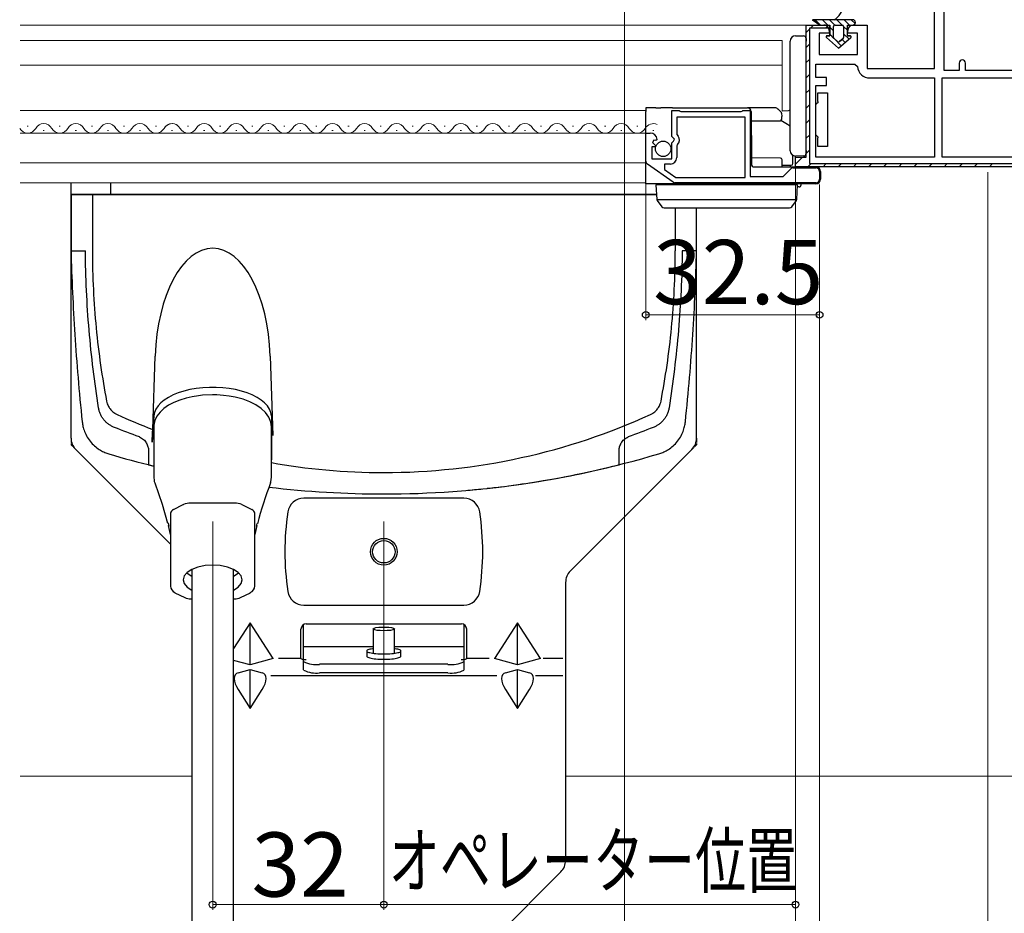
# Model space of a CAD drawing. Extents: x 0 to 1050, y 0 to 1583.
# Drawn here: x 734 to 918, y 168 to 335 of the extents above; entities that cross this region are included whole.
import ezdxf

# ---------------------------------------------------------------- set-up
doc = ezdxf.new("R2010")
doc.units = 0
for name, pattern in [('PHANTOM2', [31.75, 15.875, -3.175, 3.175, -3.175, 3.175, -3.175]), ('YDIVIDE_1', [15, 10, -1, 1, -1, 1, -1]), ('YHIDDEN_1', [4, 3, -1])]:
    doc.linetypes.add(name, pattern=pattern)
for name, color, linetype, lineweight in [('YKK_11', 7, 'CONTINUOUS', 30), ('YKK_12', 2, 'CONTINUOUS', 13), ('YKK_13', 4, 'CONTINUOUS', 30), ('YKK_D', 6, 'CONTINUOUS', 13), ('YSS_K', 3, 'CONTINUOUS', 13)]:
    doc.layers.add(name, color=color, linetype=linetype, lineweight=lineweight)
doc.styles.add('text-b', font='txt')

msp = doc.modelspace()

# ---------------------------------------------------------------- linework, layer by layer
at = {"layer": 'YKK_11', "linetype": 'ByBlock', "lineweight": -2, "ltscale": 0.5}
for p, q in [((905.24, 325.8), (905.24, 366.7)), ((907.04, 325.4), (907.04, 365.75)), ((881.24, 309.2), (881.24, 333.9)), ((881.24, 333.9), (884.54, 333.9)), ((890.04, 333.9), (892.64, 333.9)), ((892.64, 333.9), (892.64, 325.8)), ((885.54, 332.4), (883.64, 332.4)), ((883.64, 332.4), (883.64, 328.4)), ((885.54, 332.9), (885.54, 332.4)), ((889.04, 332.4), (889.04, 332.9)), ((890.84, 332.4), (889.04, 332.4)), ((890.84, 328.4), (890.84, 332.4)), ((883.64, 328.4), (890.84, 328.4)), ((883.04, 324.1), (883.04, 326.6)), ((883.04, 326.6), (890.34, 326.6)), ((890.34, 326.6), (890.84, 326.14)), ((909.84, 326.8), (909.84, 325.4)), ((911.04, 325.4), (911.04, 326.8)), ((892.64, 325.8), (905.24, 325.8)), ((909.84, 325.4), (907.04, 325.4)), ((930.94, 325.4), (911.04, 325.4)), ((885.04, 324.1), (883.04, 324.1)), ((883.04, 309.2), (883.04, 322.6)), ((883.04, 322.6), (885.04, 322.6)), ((885.04, 322.6), (885.04, 324.1)), ((893.13, 324), (905.24, 324)), ((905.24, 324), (905.24, 309.2)), ((906.64, 324), (933.44, 324)), ((906.64, 309.2), (906.64, 324)), ((856.14, 313.07), (856.14, 317.9)), ((856.14, 317.9), (857.47, 317.9)), ((857.47, 317.9), (857.64, 317.8)), ((857.64, 317.8), (857.81, 317.7)), ((857.81, 317.7), (869.07, 317.7)), ((869.07, 317.7), (869.24, 317.8)), ((869.24, 317.8), (869.41, 317.9)), ((869.41, 317.9), (870.74, 317.9)), ((870.74, 317.9), (870.74, 305.6)), ((869.84, 316.7), (857.04, 316.7)), ((857.04, 316.7), (857.04, 313.4)), ((869.84, 305.4), (869.84, 316.7)), ((851.24, 308.47), (851.24, 313.7)), ((851.24, 313.7), (852.05, 313.7)), ((856.59, 312.53), (856.14, 313.07)), ((857.04, 313.4), (857.28, 313.11)), ((852.77, 312.39), (852.5, 311.92)), ((852.5, 311.92), (853.08, 311.35)), ((853.09, 312.31), (852.77, 312.39)), ((853.08, 311.35), (852.97, 311.1)), ((853.34, 312.52), (853.09, 312.31)), ((856.14, 311.9), (856.44, 312.2)), ((856.14, 308.9), (856.14, 311.9)), ((856.44, 312.2), (856.59, 312.53)), ((857.15, 311.56), (857.04, 311.33)), ((857.04, 311.33), (857.04, 309.1)), ((852.97, 311.1), (852.34, 311.1)), ((852.34, 311.1), (852.34, 308.9)), ((856.36, 304.53), (851.54, 307.89)), ((852.34, 308.9), (856.14, 308.9)), ((855.84, 307.9), (854.74, 307.9)), ((854.74, 307.9), (854.74, 306.88)), ((879.24, 307.4), (879.24, 309.2)), ((879.24, 309.2), (881.24, 309.2)), ((905.24, 309.2), (883.04, 309.2)), ((933.44, 309.2), (906.64, 309.2)), ((854.74, 306.88), (856.86, 305.4)), ((876.94, 305.6), (878.34, 307)), ((878.83, 307.2), (883.04, 307.2)), ((932.24, 307.4), (879.24, 307.4)), ((883.74, 306.5), (883.74, 305.1)), ((883.04, 304.4), (856.76, 304.4)), ((856.86, 305.4), (869.84, 305.4)), ((870.74, 305.6), (876.94, 305.6))]:
    msp.add_line(p, q, dxfattribs=at)
at = {"layer": 'YKK_11', "linetype": 'ByBlock', "lineweight": 30, "ltscale": 0.5}
for p, q in [((881.24, 309.2), (881.24, 333.9)), ((881.24, 333.9), (884.54, 333.9)), ((885.46, 333.3), (881.84, 333.3)), ((881.84, 333.3), (881.84, 308)), ((879.24, 307.4), (879.24, 309.2)), ((879.24, 309.2), (881.24, 309.2)), ((881.84, 308), (931.74, 308)), ((932.24, 307.4), (879.24, 307.4))]:
    msp.add_line(p, q, dxfattribs=at)
at = {"layer": 'YKK_11', "linetype": 'Continuous', "lineweight": 13}
for p, q in [((882.02, 333.3), (882.62, 333.9)), ((884.84, 333.3), (885.2, 333.65)), ((881.24, 332.53), (881.84, 333.13)), ((881.24, 329.7), (881.84, 330.3)), ((881.24, 326.87), (881.84, 327.47)), ((881.24, 324.04), (881.84, 324.64)), ((881.24, 321.21), (881.84, 321.81)), ((881.24, 318.38), (881.84, 318.98)), ((881.24, 315.56), (881.84, 316.16)), ((881.24, 312.73), (881.84, 313.33)), ((881.24, 309.9), (881.84, 310.5)), ((879.24, 307.9), (880.54, 309.2)), ((881.57, 307.4), (882.17, 308)), ((884.4, 307.4), (885, 308)), ((887.23, 307.4), (887.83, 308)), ((890.06, 307.4), (890.66, 308)), ((892.89, 307.4), (893.49, 308)), ((895.71, 307.4), (896.31, 308)), ((898.54, 307.4), (899.14, 308)), ((901.37, 307.4), (901.97, 308)), ((904.2, 307.4), (904.8, 308)), ((907.03, 307.4), (907.63, 308)), ((909.86, 307.4), (910.46, 308)), ((912.68, 307.4), (913.28, 308)), ((915.51, 307.4), (916.11, 308))]:
    msp.add_line(p, q, dxfattribs=at)
at = {"layer": 'YKK_11', "linetype": 'ByBlock', "lineweight": 30, "ltscale": 0.5}
msp.add_arc((884.54, 332.9), 1, 23.5782, 90, dxfattribs=at)
at = {"layer": 'YKK_11', "linetype": 'ByBlock', "lineweight": -2, "ltscale": 0.5}
for centre, radius, start, end in [((884.54, 332.9), 1, 0, 90), ((890.04, 332.9), 1, 90, 180), ((893.13, 326.3), 2.3, 184.096, 270), ((910.44, 326.8), 0.6, 360, 180), ((852.05, 312.4), 1.3, 5.2159, 90), ((856.44, 312.4), 1.1, 310.0052, 40), ((851.94, 308.47), 0.7, 180, 235.0806), ((855.84, 309.1), 1.2, 270, 360), ((878.83, 306.5), 0.7, 90, 135), ((883.04, 306.5), 0.7, 0, 90), ((856.76, 305.1), 0.7, 235.0806, 270.0001), ((883.04, 305.1), 0.7, 270, 360)]:
    msp.add_arc(centre, radius, start, end, dxfattribs=at)
at = {"layer": 'YKK_12'}
for p, q in [((734.25, 333.9), (881.74, 333.9)), ((876.74, 331), (734.25, 331)), ((876.74, 317.87), (876.74, 331)), ((734.25, 326.4), (876.74, 326.4)), ((851.24, 317.9), (734.25, 317.9)), ((735.54, 314.96), (735.74, 314.96)), ((741.54, 314.96), (741.74, 314.96)), ((747.54, 314.96), (747.74, 314.96)), ((753.54, 314.96), (753.74, 314.96)), ((753.54, 314.96), (753.74, 314.96)), ((759.54, 314.96), (759.74, 314.96)), ((759.54, 314.96), (759.74, 314.96)), ((765.54, 314.96), (765.74, 314.96)), ((771.54, 314.96), (771.74, 314.96)), ((777.54, 314.96), (777.74, 314.96)), ((783.54, 314.96), (783.74, 314.96)), ((789.54, 314.96), (789.74, 314.96)), ((795.54, 314.96), (795.74, 314.96)), ((801.54, 314.96), (801.74, 314.96)), ((807.54, 314.96), (807.74, 314.96)), ((813.54, 314.96), (813.74, 314.96)), ((819.54, 314.96), (819.74, 314.96)), ((825.54, 314.96), (825.74, 314.96)), ((831.54, 314.96), (831.74, 314.96)), ((837.54, 314.96), (837.74, 314.96)), ((843.54, 314.96), (843.74, 314.96)), ((849.54, 314.96), (849.74, 314.96)), ((734.25, 313.7), (851.24, 313.7)), ((738.54, 314.2), (738.74, 314.2)), ((744.54, 314.2), (744.74, 314.2)), ((750.54, 314.2), (750.74, 314.2)), ((756.54, 314.2), (756.74, 314.2)), ((762.54, 314.2), (762.74, 314.2)), ((762.54, 314.2), (762.74, 314.2)), ((768.54, 314.2), (768.74, 314.2)), ((774.54, 314.2), (774.74, 314.2)), ((780.54, 314.2), (780.74, 314.2)), ((786.54, 314.2), (786.74, 314.2)), ((792.54, 314.2), (792.74, 314.2)), ((798.54, 314.2), (798.74, 314.2)), ((804.54, 314.2), (804.74, 314.2)), ((810.54, 314.2), (810.74, 314.2)), ((816.54, 314.2), (816.74, 314.2)), ((822.54, 314.2), (822.74, 314.2)), ((828.54, 314.2), (828.74, 314.2)), ((834.54, 314.2), (834.74, 314.2)), ((840.54, 314.2), (840.74, 314.2)), ((846.54, 314.2), (846.74, 314.2)), ((852.54, 314.2), (852.74, 314.2)), ((851.24, 308.1), (734.25, 308.1)), ((734.25, 304.4), (851.24, 304.4))]:
    msp.add_line(p, q, dxfattribs=at)
for centre, start, end in [((738.64, 313.74), 29.2025, 150.7975), ((744.64, 313.74), 29.2025, 150.7975), ((750.64, 313.74), 29.2025, 150.7919), ((750.64, 313.74), 29.2025, 50.1987), ((756.64, 313.74), 29.2025, 150.7975), ((756.64, 313.74), 29.2025, 150.7975), ((762.64, 313.74), 50.1987, 150.7975), ((762.64, 313.74), 29.2025, 150.7975), ((768.64, 313.74), 29.2025, 150.7975), ((774.64, 313.74), 29.2025, 150.7975), ((780.64, 313.74), 29.2025, 150.7975), ((786.64, 313.74), 29.2025, 150.7975), ((792.64, 313.74), 29.2025, 150.7975), ((798.64, 313.74), 29.2025, 150.7975), ((804.64, 313.74), 29.2025, 150.7975), ((810.64, 313.74), 29.2025, 150.7975), ((816.64, 313.74), 29.2025, 150.7975), ((822.64, 313.74), 29.2025, 150.7975), ((828.64, 313.74), 29.2025, 150.7975), ((834.64, 313.74), 29.2025, 150.7975), ((840.64, 313.74), 29.2025, 150.7975), ((846.64, 313.74), 29.2025, 150.7975), ((852.64, 313.74), 65.9613, 150.7975), ((735.64, 315.42), 209.2025, 330.7975), ((741.64, 315.42), 209.2025, 330.7975), ((747.64, 315.42), 209.2025, 330.7919), ((753.64, 315.42), 209.2025, 330.7975), ((753.64, 315.42), 209.2025, 330.7975), ((759.64, 315.42), 209.2025, 330.7975), ((759.64, 315.42), 209.2025, 330.7975), ((765.64, 315.42), 209.2025, 330.7975), ((771.64, 315.42), 209.2025, 330.7975), ((777.64, 315.42), 209.2025, 330.7975), ((783.64, 315.42), 209.2025, 330.7975), ((789.64, 315.42), 209.2025, 330.7975), ((795.64, 315.42), 209.2025, 330.7975), ((801.64, 315.42), 209.2025, 330.7975), ((807.64, 315.42), 209.2025, 330.7975), ((813.64, 315.42), 209.2025, 330.7975), ((819.64, 315.42), 209.2025, 330.7975), ((825.64, 315.42), 209.2025, 330.7975), ((831.64, 315.42), 209.2025, 330.7975), ((837.64, 315.42), 209.2025, 330.7975), ((843.64, 315.42), 209.2025, 330.7975), ((849.64, 315.42), 209.2025, 330.7975)]:
    msp.add_arc(centre, 1.72, start, end, dxfattribs=at)
at = {"layer": 'YKK_13'}
for p, q in [((889.94, 334.9), (882.39, 334.9)), ((882.39, 334.9), (883.84, 333.9)), ((883.84, 333.9), (882.39, 334.9)), ((883.84, 333.9), (885.64, 333.9)), ((883.84, 333.9), (885.64, 333.9)), ((885.64, 333.9), (885.64, 331.9)), ((885.64, 331.9), (885.64, 333.9)), ((886.34, 331.6), (886.34, 333.6)), ((886.34, 331.6), (886.34, 333.6)), ((886.64, 333.9), (887.94, 333.9)), ((886.64, 333.9), (887.94, 333.9)), ((888.24, 333.6), (888.24, 331.6)), ((888.24, 333.6), (888.24, 331.6)), ((888.94, 333.9), (889.94, 333.9)), ((888.94, 331.9), (888.94, 333.9)), ((888.94, 333.9), (889.94, 333.9)), ((888.94, 331.9), (888.94, 333.9)), ((879.24, 331.9), (880.75, 331.89)), ((885.01, 331.54), (887.29, 329.6)), ((887.29, 329.6), (885.01, 331.54)), ((885.64, 331.9), (885.14, 331.9)), ((885.14, 331.9), (885.64, 331.9)), ((887.29, 329.6), (889.57, 331.54)), ((887.29, 329.6), (889.57, 331.54)), ((889.44, 331.9), (888.94, 331.9)), ((888.94, 331.9), (889.44, 331.9)), ((878.24, 310.4), (878.24, 330.9)), ((881.24, 331.39), (881.24, 330.88)), ((881.24, 310.42), (881.24, 330.88)), ((887.1, 330.82), (886.45, 331.37)), ((887.1, 330.82), (886.45, 331.37)), ((888.14, 331.37), (887.49, 330.82)), ((887.49, 330.82), (888.14, 331.37)), ((883.44, 321.2), (885.24, 321.2)), ((883.44, 319.6), (883.44, 321.2)), ((885.24, 321.2), (885.24, 319.2)), ((885.24, 319.2), (885.24, 313.2)), ((851.24, 318.4), (851.24, 317.71)), ((853.09, 318.4), (851.24, 318.4)), ((851.24, 313.7), (851.24, 317.71)), ((853.09, 318.4), (854.08, 318.4)), ((856.21, 318.4), (854.08, 318.4)), ((856.21, 318.4), (870.25, 318.4)), ((875.45, 318.4), (870.25, 318.4)), ((870.95, 317.71), (871.03, 308.9)), ((876.23, 317.91), (875.95, 318.2)), ((876.59, 317.55), (876.23, 317.91)), ((876.65, 317.41), (876.65, 317.41)), ((876.65, 317.41), (876.66, 316.81)), ((876.66, 316.31), (876.66, 316.81)), ((876.74, 317.87), (877.95, 317.9)), ((870.97, 315.96), (876.37, 316)), ((877.46, 315.46), (876.49, 316.03)), ((878.24, 315), (877.46, 315.46)), ((851.24, 308.9), (851.24, 313.7)), ((885.24, 313.2), (885.24, 311.2)), ((883.44, 311.2), (883.44, 312.8)), ((878.74, 308), (878.76, 309.53)), ((880.75, 309.41), (879.24, 309.4)), ((879.24, 307.4), (879.24, 309.4)), ((881.24, 310.42), (881.24, 309.91)), ((885.24, 311.2), (883.44, 311.2)), ((851.24, 307.8), (851.24, 308.9)), ((851.24, 304.36), (851.24, 307.8)), ((876.43, 309), (871.03, 309.05)), ((871.03, 308.9), (871.04, 307.7)), ((876.74, 307.7), (876.73, 308.7)), ((876.74, 307.7), (878.44, 307.7)), ((876.74, 307.4), (876.74, 307.7)), ((878.24, 307.7), (878.24, 307.4)), ((871.34, 307.4), (883.04, 307.4)), ((883.94, 306.5), (883.94, 305.1)), ((743.74, 256.65), (743.74, 304.4)), ((751.1, 304.4), (751.1, 302.2)), ((851.24, 304.2), (851.24, 304.36)), ((856.72, 304.2), (851.24, 304.2)), ((853.14, 304), (853.31, 301.29)), ((854.14, 304), (853.14, 304)), ((878.64, 304), (854.14, 304)), ((883.04, 304.2), (856.72, 304.2)), ((873.7, 304), (873.52, 304.01)), ((873.63, 304), (873.62, 304.2)), ((879.64, 304), (878.64, 304)), ((879.47, 301.29), (879.64, 304)), ((880.24, 304.2), (880.24, 303.92)), ((853.25, 302.2), (743.74, 302.2)), ((743.74, 302.2), (743.74, 291.7)), ((743.74, 302.2), (853.25, 302.2)), ((743.74, 302.2), (743.74, 291.7)), ((747.74, 302.2), (743.74, 302.2)), ((747.74, 302.2), (747.74, 291.7)), ((879.92, 303.62), (879.62, 303.64)), ((879.45, 301.2), (853.32, 301.2)), ((853.36, 301.13), (853.37, 301.11)), ((853.37, 301.11), (854.25, 299.91)), ((878.53, 299.91), (879.4, 301.11)), ((879.4, 301.11), (879.42, 301.13)), ((854.66, 299.7), (855.06, 299.7)), ((855.06, 299.7), (877.72, 299.7)), ((856.74, 299.7), (856.74, 291.7)), ((860.74, 256.65), (860.74, 299.7)), ((860.74, 291.7), (860.74, 299.7)), ((860.74, 291.7), (860.74, 299.7)), ((877.72, 299.7), (878.12, 299.7)), ((743.74, 291.7), (746.43, 291.7)), ((860.74, 291.7), (858.05, 291.7)), ((759.02, 258.26), (759.47, 271.97)), ((781.01, 271.97), (781.49, 257.13)), ((764.85, 265.44), (763.8, 265.11)), ((765.98, 265.72), (764.85, 265.44)), ((767.15, 265.93), (765.98, 265.72)), ((768.37, 266.07), (767.15, 265.93)), ((769.62, 266.14), (768.37, 266.07)), ((770.87, 266.14), (769.62, 266.14)), ((772.11, 266.07), (770.87, 266.14)), ((773.33, 265.93), (772.11, 266.07)), ((774.51, 265.72), (773.33, 265.93)), ((775.63, 265.44), (774.51, 265.72)), ((776.68, 265.11), (775.63, 265.44)), ((761.19, 263.77), (760.54, 263.24)), ((761.95, 264.26), (761.19, 263.77)), ((762.83, 264.71), (761.95, 264.26)), ((763.8, 265.11), (762.83, 264.71)), ((764.09, 263.75), (763, 263.31)), ((765.25, 264.11), (764.09, 263.75)), ((766.42, 264.38), (765.25, 264.11)), ((767.61, 264.57), (766.42, 264.38)), ((768.35, 264.65), (767.61, 264.57)), ((770.23, 264.74), (768.35, 264.65)), ((771.03, 264.72), (770.23, 264.74)), ((772.28, 264.64), (771.03, 264.72)), ((773.3, 264.51), (772.28, 264.64)), ((774.46, 264.29), (773.3, 264.51)), ((775.94, 263.9), (774.46, 264.29)), ((777.17, 263.44), (775.94, 263.9)), ((777.65, 264.71), (776.68, 265.11)), ((778.3, 262.87), (777.17, 263.44)), ((778.53, 264.26), (777.65, 264.71)), ((779.3, 263.77), (778.53, 264.26)), ((779.95, 263.24), (779.3, 263.77)), ((759.62, 262.07), (759.36, 261.46)), ((760.01, 262.67), (759.62, 262.07)), ((760.54, 263.24), (760.01, 262.67)), ((761.12, 262.17), (760.39, 261.48)), ((762, 262.78), (761.12, 262.17)), ((763, 263.31), (762, 262.78)), ((779.29, 262.2), (778.3, 262.87)), ((780.11, 261.43), (779.29, 262.2)), ((780.47, 262.67), (779.95, 263.24)), ((780.86, 262.07), (780.47, 262.67)), ((781.12, 261.46), (780.86, 262.07)), ((759.25, 260.84), (758.9, 255.89)), ((759.43, 259.91), (759.24, 259.05)), ((759.36, 261.46), (759.25, 260.84)), ((759.81, 260.73), (759.43, 259.91)), ((760.39, 261.48), (759.81, 260.73)), ((780.73, 260.57), (780.11, 261.43)), ((781.11, 259.65), (780.73, 260.57)), ((781.23, 260.84), (781.12, 261.46)), ((781.24, 260.8), (781.24, 252.6)), ((759.24, 259.05), (759.23, 258.74)), ((759.23, 258.74), (759.23, 249.21)), ((759.23, 258.74), (759.23, 257.81)), ((759.23, 257.81), (759.23, 256.66)), ((781.23, 258.74), (781.11, 259.65)), ((781.23, 249.21), (781.23, 258.74)), ((762.33, 236.82), (744.62, 254.53)), ((859.86, 254.53), (837.12, 231.78)), ((759.22, 249.56), (759.32, 248.55)), ((781.12, 248.49), (781.23, 249.32)), ((781.23, 249.32), (781.23, 249.56)), ((759.32, 248.55), (759.39, 248.27)), ((759.39, 248.27), (760.79, 244.3)), ((781.06, 248.27), (781.12, 248.49)), ((817.22, 245.4), (787.26, 245.4)), ((760.79, 244.3), (761.76, 240.77)), ((762.9, 243.29), (762.91, 243.29)), ((762.91, 243.29), (764.74, 244.21)), ((764.74, 244.21), (764.75, 244.21)), ((766.14, 244.5), (766.16, 244.5)), ((774.3, 244.5), (766.16, 244.5)), ((774.3, 244.5), (774.31, 244.5)), ((775.7, 244.21), (775.71, 244.21)), ((775.71, 244.21), (777.54, 243.29)), ((777.54, 243.29), (777.55, 243.29)), ((762.33, 242.59), (762.33, 233.06)), ((762.33, 242.59), (762.33, 242.59)), ((778.13, 233.06), (778.13, 242.59)), ((778.13, 242.59), (778.13, 242.59)), ((761.9, 240.81), (762.02, 240.19)), ((761.92, 240.3), (762.31, 238.6)), ((778.15, 238.6), (778.54, 240.32)), ((778.44, 240.18), (778.53, 240.66)), ((762.33, 233.06), (762.33, 228.99)), ((766.34, 232.1), (765.46, 231.53)), ((766.33, 232.1), (766.33, 225.4)), ((767.48, 232.54), (766.34, 232.1)), ((768.8, 232.82), (767.48, 232.54)), ((770.23, 232.91), (768.8, 232.82)), ((771.65, 232.82), (770.23, 232.91)), ((772.98, 232.54), (771.65, 232.82)), ((774.12, 232.1), (772.98, 232.54)), ((774.99, 231.53), (774.12, 232.1)), ((774.13, 225.4), (774.13, 232.1)), ((778.13, 228.99), (778.13, 233.06)), ((764.92, 230.87), (764.73, 230.16)), ((765.46, 231.53), (764.92, 230.87)), ((765.38, 231.46), (765.46, 231.38)), ((765.46, 231.38), (766.33, 230.82)), ((774.13, 230.82), (774.99, 231.38)), ((775.54, 230.87), (774.99, 231.53)), ((774.99, 231.38), (775.08, 231.46)), ((775.73, 230.16), (775.54, 230.87)), ((764.73, 230.16), (764.92, 229.45)), ((764.92, 229.45), (765.46, 228.78)), ((765.46, 228.78), (766.33, 228.22)), ((774.13, 228.22), (774.99, 228.78)), ((774.99, 228.78), (775.54, 229.45)), ((775.54, 229.45), (775.73, 230.16)), ((836.24, 229.66), (836.24, 177.65)), ((763.17, 227.74), (765, 226.83)), ((766.16, 226.58), (766.33, 226.58)), ((774.13, 226.58), (774.3, 226.58)), ((775.45, 226.83), (777.28, 227.74)), ((766.33, 225.4), (766.33, 150.5)), ((774.13, 150.5), (774.13, 225.4)), ((787.26, 225.4), (817.22, 225.4)), ((777.24, 222.13), (774.13, 217.29)), ((777.24, 214.24), (777.24, 222.13)), ((781.57, 215.4), (777.24, 222.13)), ((787.24, 213.29), (787.24, 221.77)), ((787.74, 221.9), (816.74, 221.9)), ((800.24, 220.99), (800.24, 216.48)), ((800.25, 220.99), (800.41, 221.11)), ((800.3, 220.88), (800.25, 220.99)), ((800.41, 221.11), (800.77, 221.2)), ((800.77, 221.2), (801.29, 221.27)), ((801.29, 221.27), (801.91, 221.31)), ((801.91, 221.31), (802.57, 221.31)), ((802.57, 221.31), (803.19, 221.27)), ((803.19, 221.27), (803.71, 221.2)), ((803.71, 221.2), (804.07, 221.11)), ((804.07, 221.11), (804.23, 220.99)), ((804.23, 220.99), (804.18, 220.88)), ((804.24, 216.48), (804.24, 220.99)), ((817.24, 213.29), (817.24, 221.77)), ((827.24, 222.13), (822.92, 215.4)), ((827.24, 214.24), (827.24, 222.13)), ((831.57, 215.4), (827.24, 222.13)), ((786.74, 215.4), (786.74, 220.9)), ((800.57, 220.78), (800.3, 220.88)), ((801.01, 220.69), (800.57, 220.78)), ((801.59, 220.64), (801.01, 220.69)), ((802.24, 220.62), (801.59, 220.64)), ((802.89, 220.64), (802.24, 220.62)), ((803.47, 220.69), (802.89, 220.64)), ((803.92, 220.78), (803.47, 220.69)), ((804.18, 220.88), (803.92, 220.78)), ((817.74, 215.4), (817.74, 220.9)), ((800.24, 217.64), (787.24, 217.64)), ((817.24, 217.64), (804.24, 217.64)), ((799.06, 216.9), (799.04, 216.84)), ((799.04, 216.84), (799.04, 215.85)), ((799.04, 216.84), (799.06, 216.77)), ((799.04, 215.85), (799.06, 215.78)), ((799.13, 216.97), (799.06, 216.9)), ((799.06, 216.77), (799.13, 216.7)), ((799.06, 215.78), (799.13, 215.72)), ((799.25, 217.03), (799.13, 216.97)), ((799.13, 216.7), (799.25, 216.64)), ((799.13, 215.72), (799.25, 215.65)), ((799.41, 217.09), (799.25, 217.03)), ((799.25, 216.64), (799.41, 216.58)), ((799.25, 215.65), (799.41, 215.59)), ((799.61, 217.15), (799.41, 217.09)), ((799.41, 216.58), (799.61, 216.52)), ((799.41, 215.59), (799.61, 215.54)), ((799.85, 217.2), (799.61, 217.15)), ((799.61, 216.52), (799.85, 216.47)), ((799.61, 215.54), (799.85, 215.48)), ((800.12, 217.25), (799.85, 217.2)), ((799.85, 216.47), (800.12, 216.42)), ((799.85, 215.48), (800.12, 215.43)), ((800.24, 217.27), (800.12, 217.25)), ((800.12, 216.42), (800.42, 216.38)), ((800.42, 216.38), (800.75, 216.34)), ((800.75, 216.34), (801.11, 216.32)), ((801.11, 216.32), (801.47, 216.3)), ((801.47, 216.3), (801.86, 216.28)), ((801.86, 216.28), (802.24, 216.28)), ((802.24, 216.28), (802.63, 216.28)), ((802.63, 216.28), (803.01, 216.3)), ((803.01, 216.3), (803.38, 216.32)), ((803.38, 216.32), (803.73, 216.34)), ((803.73, 216.34), (804.06, 216.38)), ((804.06, 216.38), (804.36, 216.42)), ((804.36, 217.25), (804.24, 217.27)), ((804.64, 217.2), (804.36, 217.25)), ((804.36, 216.42), (804.64, 216.47)), ((804.36, 215.43), (804.64, 215.48)), ((804.87, 217.15), (804.64, 217.2)), ((804.64, 216.47), (804.87, 216.52)), ((804.64, 215.48), (804.87, 215.54)), ((805.07, 217.09), (804.87, 217.15)), ((804.87, 216.52), (805.07, 216.58)), ((804.87, 215.54), (805.07, 215.59)), ((805.23, 217.03), (805.07, 217.09)), ((805.07, 216.58), (805.23, 216.64)), ((805.07, 215.59), (805.23, 215.65)), ((805.35, 216.97), (805.23, 217.03)), ((805.23, 216.64), (805.35, 216.7)), ((805.23, 215.65), (805.35, 215.72)), ((805.42, 216.9), (805.35, 216.97)), ((805.35, 216.7), (805.42, 216.77)), ((805.35, 215.72), (805.42, 215.78)), ((805.44, 216.84), (805.42, 216.9)), ((805.42, 216.77), (805.44, 216.84)), ((805.42, 215.78), (805.44, 215.85)), ((805.44, 215.85), (805.44, 216.84)), ((777.24, 214.24), (774.13, 215.08)), ((781.57, 215.4), (777.24, 214.24)), ((786.74, 215.4), (782.57, 215.4)), ((814.24, 214.34), (790.24, 214.34)), ((800.12, 215.43), (800.42, 215.39)), ((800.42, 215.39), (800.75, 215.36)), ((800.75, 215.36), (801.11, 215.33)), ((801.11, 215.33), (801.47, 215.31)), ((801.47, 215.31), (801.86, 215.3)), ((801.86, 215.3), (802.24, 215.3)), ((802.24, 215.3), (802.63, 215.3)), ((802.63, 215.3), (803.01, 215.31)), ((803.01, 215.31), (803.38, 215.33)), ((803.38, 215.33), (803.73, 215.36)), ((803.73, 215.36), (804.06, 215.39)), ((804.06, 215.39), (804.36, 215.43)), ((821.92, 215.4), (817.74, 215.4)), ((827.24, 214.24), (822.92, 215.4)), ((831.57, 215.4), (827.24, 214.24)), ((835.74, 215.4), (832.07, 215.4)), ((774.99, 212.75), (777.24, 213.36)), ((777.24, 206.1), (777.24, 213.36)), ((777.24, 213.36), (779.49, 212.75)), ((781.13, 212.23), (823.36, 212.23)), ((814.24, 212.76), (790.24, 212.76)), ((824.99, 212.75), (827.24, 213.36)), ((827.24, 206.1), (827.24, 213.36)), ((827.24, 213.36), (829.49, 212.75)), ((830.63, 212.23), (835.74, 212.23)), ((774.99, 209.6), (777.24, 206.1)), ((777.24, 206.1), (779.49, 209.6)), ((824.99, 209.6), (827.24, 206.1)), ((827.24, 206.1), (829.49, 209.6)), ((816.72, 156.88), (835.36, 175.53))]:
    msp.add_line(p, q, dxfattribs=at)
at = {"layer": 'YKK_13', "linetype": 'Continuous'}
for p, q in [((883.92, 333.9), (882.92, 334.9)), ((885.27, 333.9), (884.27, 334.9)), ((886.61, 333.9), (885.61, 334.9)), ((886.34, 332.83), (885.64, 333.53)), ((887.96, 333.9), (886.96, 334.9)), ((888.94, 332.92), (888.24, 333.62)), ((889.31, 333.9), (888.31, 334.9)), ((890.38, 334.17), (889.65, 334.9)), ((886.41, 331.41), (885.64, 332.18)), ((889.25, 331.27), (888.24, 332.27)), ((887.79, 330.03), (886.45, 331.37)), ((888.52, 330.65), (887.95, 331.22))]:
    msp.add_line(p, q, dxfattribs=at)
at = {"layer": 'YKK_13', "linetype": 'YDIVIDE_1', "ltscale": 0.05}
for p, q in [((743.74, 256.65), (743.74, 255.4)), ((860.74, 256.65), (860.74, 255.4)), ((743.74, 255.4), (744.62, 254.53)), ((860.74, 255.4), (859.86, 254.53))]:
    msp.add_line(p, q, dxfattribs=at)
at = {"layer": 'YKK_13', "ltscale": 0.5}
for centre, radius in [((854.49, 310.75), 1.45), ((802.24, 235.4), 2.5), ((802.24, 235.4), 2.1)]:
    msp.add_circle(centre, radius, dxfattribs=at)
at = {"layer": 'YKK_13'}
for centre, radius, start, end in [((884.44, 338.1), 3.8, 302.6369, 351.7939), ((886.64, 333.6), 0.3, 90, 180), ((886.64, 333.6), 0.3, 90, 180), ((887.94, 333.6), 0.3, 0, 90), ((887.94, 333.6), 0.3, 0, 90), ((889.94, 334.4), 0.5, 270.1146, 89.8854), ((889.94, 334.4), 0.5, 270, 90.1146), ((889.94, 334.4), 0.5, 270, 270.1147), ((879.24, 330.9), 1, 90, 180), ((880.74, 331.39), 0.5, 0, 89.5), ((885.14, 331.7), 0.202, 90, 229.5362), ((885.14, 331.7), 0.202, 90, 229.5362), ((886.64, 331.6), 0.3, 180, 229.5362), ((886.64, 331.6), 0.3, 180, 229.5362), ((887.94, 331.6), 0.3, 310.4638, 0), ((887.94, 331.6), 0.3, 310.4638, 0), ((889.44, 331.7), 0.202, 310.4638, 90), ((889.44, 331.7), 0.202, 310.4638, 90), ((887.29, 331.05), 0.3, 229.5362, 310.4638), ((887.29, 331.05), 0.3, 229.5362, 310.4638), ((882.94, 319.6), 0.5, 270, 306.8699), ((870.25, 317.7), 0.7, 0.5, 90), ((875.45, 317.7), 0.7, 45, 90), ((876.45, 317.41), 0.2, 0.5, 45), ((877.94, 318.2), 0.3, 271, 0), ((876.36, 316.3), 0.3, 270.5, 0.5), ((877.94, 315.2), 0.3, 325.7712, 0), ((882.94, 312.8), 0.5, 53.1301, 90), ((879.24, 310.4), 1, 180, 270), ((880.74, 309.91), 0.5, 270.5, 0), ((871.34, 307.7), 0.3, 180.5, 270), ((876.43, 308.7), 0.3, 0.5, 89.5), ((878.44, 308), 0.3, 270, 359.5), ((883.04, 306.5), 0.9, 0, 90), ((858.65, 303.9), 0.3, 19.4712, 90), ((872.44, 303.9), 0.3, 90, 160.5288), ((879.94, 303.92), 0.3, 266.5, 0), ((883.04, 305.1), 0.9, 270, 0), ((853.6, 301.3), 0.3, 183.5, 216.0949), ((879.17, 301.3), 0.3, 323.9051, 356.5), ((854.66, 300.2), 0.5, 216.0949, 270), ((878.12, 300.2), 0.5, 270, 323.9051), ((746.74, 256.65), 3, 180, 225), ((857.74, 256.65), 3, 315, 0), ((833.96, 227.12), 56.96, 158.2069, 166.2719), ((787.26, 242.4), 3, 90, 171.4347), ((817.22, 242.4), 3, 8.5653, 90), ((763.32, 242.36), 1.02, 114.0057, 166.6851), ((766.21, 240.69), 3.81, 90.9756, 112.4382), ((774.24, 240.64), 3.86, 67.693, 88.8933), ((777.2, 242.41), 0.946, 11.1501, 68.1575), ((833.74, 235.4), 50, 171.4347, 188.5653), ((770.74, 235.4), 50, 351.4347, 8.5653), ((839.24, 229.66), 3, 135, 180), ((763.69, 229.01), 1.36, 180.9794, 247.9657), ((776.76, 229.02), 1.37, 292.1515, 358.7746), ((766.09, 228.94), 2.36, 242.8477, 271.688), ((774.44, 228.6), 2.03, 266.0049, 299.6824), ((787.26, 228.4), 3, 188.5653, 270), ((817.22, 228.4), 3, 270, 351.4347), ((787.74, 220.9), 1, 90, 180), ((816.74, 220.9), 1, 0, 90), ((787.5, 216.8), 1.59, 241.5184, 260.6699), ((789.51, 219.05), 4.77, 241.5184, 278.7795), ((814.97, 219.05), 4.77, 261.2205, 298.4816), ((816.98, 216.8), 1.59, 279.3301, 298.4816), ((789.51, 217.47), 4.77, 241.5184, 278.7795), ((814.97, 217.47), 4.77, 261.2205, 298.4816), ((833.24, 177.65), 3, 315, 0)]:
    msp.add_arc(centre, radius, start, end, dxfattribs=at)
at = {"layer": 'YKK_13', "linetype": 'PHANTOM2'}
for centre, start, end in [((787.5, 216.8), 260.6699, 278.7795), ((816.98, 216.8), 261.2205, 279.3301)]:
    msp.add_arc(centre, 1.59, start, end, dxfattribs=at)
at = {"layer": 'YKK_13'}
for centre, major_axis, ratio, start_param, end_param in [((770.24, 270.56), (0, -21.59), 0.499771, 1.635906, 4.647279), ((777.44, 209.6), (2.9, -2.9), 0.466308, 2.879793, 4.276057), ((777.04, 209.6), (-2.9, -2.9), 0.466308, 2.007129, 3.403392), ((827.44, 209.6), (2.9, -2.9), 0.466308, 2.879793, 4.276057), ((827.04, 209.6), (2.9, 2.9), 0.466308, 5.148721, 6.544985)]:
    msp.add_ellipse(centre, major_axis=major_axis, ratio=ratio, start_param=start_param, end_param=end_param, dxfattribs=at)
for points in [[(883.44, 319.6), (883.44, 319.45), (883.37, 319.3), (883.24, 319.2)], [(883.24, 313.2), (883.37, 313.11), (883.44, 312.95), (883.44, 312.8)], [(758.9, 255.89), (758.94, 256.68), (758.98, 257.47), (759.02, 258.26)], [(758.24, 254.35), (758.24, 253.45), (758.24, 252.56), (758.24, 251.66)], [(846.24, 251.66), (846.24, 252.56), (846.24, 253.45), (846.24, 254.35)], [(758.24, 251.66), (758.57, 251.58), (758.9, 251.5), (759.23, 251.42)]]:
    msp.add_open_spline(points, degree=3, dxfattribs=at)
for points, knots in [([(743.74, 291.7), (743.81, 289.1), (743.99, 283.9), (744.43, 276.02), (745.02, 268.01), (745.54, 262.5), (745.86, 259.43), (745.95, 258.86), (746.24, 257.89), (746.74, 256.84), (747.48, 255.8), (748.37, 254.96), (749.25, 254.36), (750.07, 253.95), (750.56, 253.78), (753.6, 252.87), (756.41, 252.11), (759.23, 251.42)], [0, 0, 0, 0, 0.0429732, 0.0859465, 0.1289197, 0.1718929, 0.1718929, 0.1759404, 0.1799879, 0.1840353, 0.1880828, 0.1921303, 0.1961777, 0.2002252, 0.2042726, 0.2042726, 0.2529658, 0.2529658, 0.2529658, 0.2529658]), ([(756.54, 256.87), (754.97, 257.43), (753.41, 258.03), (751.64, 258.73), (751.29, 258.9), (750.8, 259.2), (750.33, 259.57), (749.89, 260.03), (749.51, 260.56), (749.22, 261.12), (749.02, 261.69), (748.93, 262.08), (748.52, 264.69), (747.85, 269.5), (747.08, 276.83), (746.59, 284.25), (746.45, 289.22), (746.43, 291.7)], [0, 0, 0, 0, 0.0288899, 0.0288899, 0.0329374, 0.0369848, 0.0410323, 0.0450797, 0.0491272, 0.0531747, 0.0572221, 0.0612696, 0.0612696, 0.1042428, 0.1472161, 0.1901893, 0.2331625, 0.2331625, 0.2331625, 0.2331625]), ([(747.74, 291.7), (747.74, 289.28), (747.86, 284.42), (748.38, 277.22), (749.23, 270.23), (749.98, 265.76), (750.43, 263.38), (750.52, 263.07), (750.68, 262.7), (750.86, 262.38), (751.06, 262.09), (751.29, 261.82), (751.56, 261.57), (751.89, 261.32), (752.17, 261.15), (754.55, 260.06), (756.77, 259.13), (759.02, 258.26)], [0, 0, 0, 0, 0.0429732, 0.0859465, 0.1289197, 0.1718929, 0.1718929, 0.1759404, 0.1799879, 0.1840353, 0.1880828, 0.1921303, 0.1961777, 0.2002252, 0.2042726, 0.2042726, 0.2464713, 0.2464713, 0.2464713, 0.2464713]), ([(780.76, 247.49), (787.91, 246.63), (803.68, 245.69), (828.04, 247.43), (845.16, 251.17), (853.92, 253.78), (854.41, 253.95), (855.23, 254.36), (856.12, 254.96), (857, 255.8), (857.74, 256.84), (858.24, 257.89), (858.53, 258.86), (858.62, 259.43), (858.94, 262.5), (859.46, 268.01), (860.06, 276.02), (860.49, 283.9), (860.67, 289.1), (860.74, 291.7)], [0.376822, 0.376822, 0.376822, 0.376822, 0.5, 0.6478637, 0.7957274, 0.7957274, 0.7997748, 0.8038223, 0.8078697, 0.8119172, 0.8159647, 0.8200121, 0.8240596, 0.8281071, 0.8281071, 0.8710803, 0.9140535, 0.9570268, 1, 1, 1, 1]), ([(781.23, 252.06), (787.67, 250.87), (803.62, 249.41), (828.23, 252.1), (844.47, 257.57), (852.31, 261.15), (852.59, 261.32), (852.92, 261.57), (853.19, 261.82), (853.42, 262.09), (853.62, 262.38), (853.8, 262.7), (853.96, 263.07), (854.05, 263.38), (854.5, 265.76), (855.26, 270.23), (856.1, 277.22), (856.62, 284.42), (856.74, 289.28), (856.74, 291.7)], [0.3756303, 0.3756303, 0.3756303, 0.3756303, 0.5, 0.6478637, 0.7957274, 0.7957274, 0.7997748, 0.8038223, 0.8078697, 0.8119172, 0.8159647, 0.8200121, 0.8240596, 0.8281071, 0.8281071, 0.8710803, 0.9140535, 0.9570268, 1, 1, 1, 1]), ([(858.05, 291.7), (858.03, 289.22), (857.89, 284.25), (857.4, 276.83), (856.63, 269.5), (855.96, 264.69), (855.55, 262.08), (855.46, 261.69), (855.26, 261.12), (854.97, 260.56), (854.59, 260.03), (854.15, 259.57), (853.68, 259.2), (853.19, 258.9), (852.84, 258.73), (851.08, 258.03), (849.51, 257.43), (847.94, 256.87)], [0.7668375, 0.7668375, 0.7668375, 0.7668375, 0.8098107, 0.8527839, 0.8957572, 0.9387304, 0.9387304, 0.9427779, 0.9468253, 0.9508728, 0.9549203, 0.9589677, 0.9630152, 0.9670626, 0.9711101, 0.9711101, 1, 1, 1, 1]), ([(756.54, 256.87), (756.69, 256.82), (756.82, 256.75), (757.08, 256.58), (757.2, 256.49), (757.51, 256.19), (757.69, 255.97), (757.96, 255.52), (758.06, 255.28), (758.2, 254.81), (758.24, 254.58), (758.24, 254.35)], [0, 0, 0, 0, 0.125, 0.125, 0.25, 0.25, 0.5, 0.5, 0.75, 0.75, 1, 1, 1, 1]), ([(846.24, 254.35), (846.24, 254.58), (846.28, 254.81), (846.42, 255.28), (846.52, 255.52), (846.72, 255.86), (846.8, 255.97), (846.98, 256.18), (847.07, 256.29), (847.28, 256.49), (847.4, 256.58), (847.66, 256.75), (847.79, 256.82), (847.94, 256.87)], [0, 0, 0, 0, 0.25, 0.25, 0.5, 0.5, 0.625, 0.625, 0.75, 0.75, 0.875, 0.875, 1, 1, 1, 1]), ([(780.76, 247.49), (787.91, 246.63), (803.68, 245.69), (825.54, 247.25), (840.18, 250.14), (846.24, 251.66)], [0.376822, 0.376822, 0.376822, 0.376822, 0.5, 0.6478637, 0.7527274, 0.7527274, 0.7527274, 0.7527274])]:
    msp.add_open_spline(points, degree=3, knots=knots, dxfattribs=at)
at = {"layer": 'YKK_13', "linetype": 'YHIDDEN_1'}
msp.add_open_spline([(817.58, 246.86), (819.73, 247.05), (821.89, 247.27), (829.39, 248.19), (834.74, 249.08), (840.08, 250.23)], degree=3, knots=[0.282769, 0.282769, 0.282769, 0.282769, 0.3198174, 0.3198174, 0.4120484, 0.4120484, 0.4120484, 0.4120484], dxfattribs=at)
at = {"layer": 'YKK_D'}
for p, q in [((847.24, 337.9), (847.24, 82.5)), ((851.24, 307.47), (851.24, 278.7)), ((879.24, 307.4), (879.24, 168.4)), ((879.24, 306.9), (879.24, 112.5)), ((879.24, 306.9), (879.24, 82.5)), ((879.24, 306.85), (879.24, 82.5)), ((915.24, 306.4), (915.24, 62.5)), ((915.24, 306.4), (915.24, 62.5)), ((915.24, 306.4), (915.24, 82.5)), ((883.74, 304.1), (883.74, 278.7)), ((883.74, 304.1), (883.74, 132.5)), ((883.74, 304.1), (883.74, 132.5)), ((883.74, 279.7), (851.24, 279.7)), ((770.24, 241.02), (770.24, 168.4)), ((802.24, 241.02), (802.24, 168.4)), ((802.24, 229.84), (802.24, 168.4)), ((770.24, 169.4), (802.24, 169.4)), ((879.24, 169.4), (802.24, 169.4))]:
    msp.add_line(p, q, dxfattribs=at)
at = {"layer": 'YKK_D', "linetype": 'ByBlock', "lineweight": -2}
for centre in [(851.24, 279.7), (883.74, 279.7), (770.24, 169.4), (802.24, 169.4), (802.24, 169.4), (879.24, 169.4)]:
    msp.add_circle(centre, 0.637, dxfattribs=at)
at = {"layer": 'YSS_K', "ltscale": 1.5}
for p, q in [((766.33, 193.4), (734.25, 193.4)), ((836.24, 193.4), (935.24, 193.4))]:
    msp.add_line(p, q, dxfattribs=at)

# ---------------------------------------------------------------- texts
at = {"layer": 'YKK_D', "style": 'text-b'}
for s, p in [('32.5', (852.63, 281.7)), ('32', (777.51, 170.9))]:
    msp.add_text(s, height=12, dxfattribs=at).set_placement(p)
at = {"layer": 'YKK_D', "style": 'text-b', "width": 0.7}
msp.add_text('オペレーター位置', height=10, dxfattribs=at).set_placement((803.16, 172.65))

doc.saveas('drawing.dxf')
